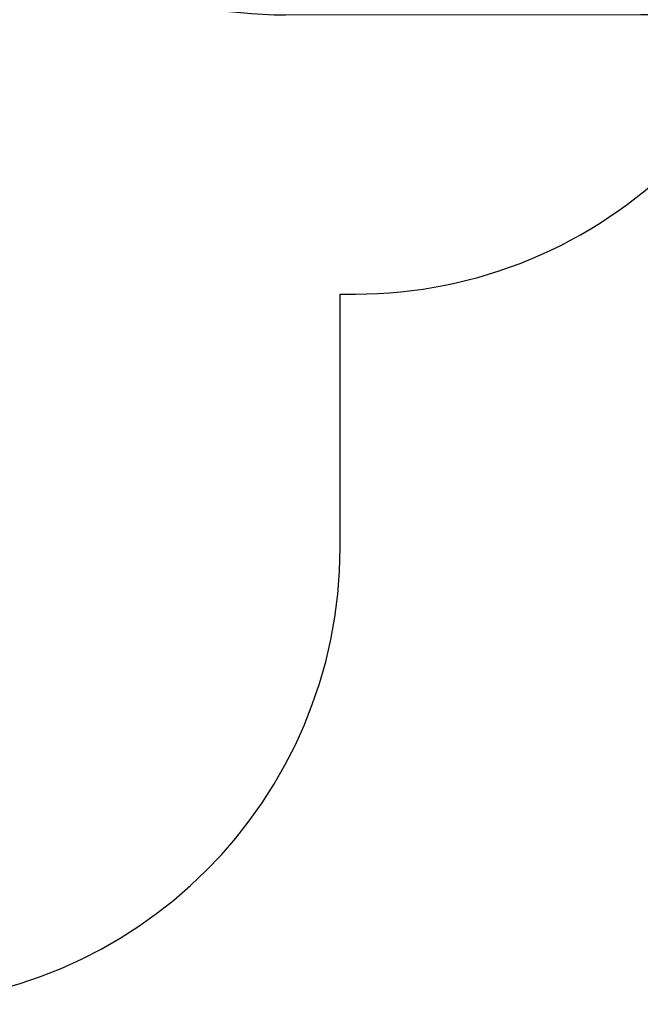
# Model space of a CAD drawing. Units: millimetres. Extents: x -336 to 1280, y 58 to 1155.
# Drawn here: x 728 to 932, y 58 to 382 of the extents above; entities that cross this region are included whole.
import ezdxf

# ---------------------------------------------------------------- set-up
doc = ezdxf.new("R2010")
doc.units = ezdxf.units.MM
doc.header["$PDSIZE"] = -1
for name, color, linetype in [('VP-DIM', 7, 'Continuous'), ('VP-EQ', 194, 'Continuous'), ('VP-HIC', 6, 'Continuous')]:
    doc.layers.add(name, color=color, linetype=linetype)
doc.dimstyles.get("Standard").update_dxf_attribs({"dimtxt": 14, "dimasz": 20, "dimexe": 20, "dimexo": 50, "dimgap": 20, "dimtad": 0, "dimdec": 0, "dimzin": 0, "dimdsep": 46, "dimtxsty": 'Standard', "dimcen": -0.09, "dimadec": 0, "dimazin": 0, "dimtfac": 1, "dimtdec": 4, "dimtofl": 0, "dimtmove": 0, "dimatfit": 3, "dimfxl": 70, "dimfxlon": 1, "dimtolj": 1, "dimtzin": 0, "dimarcsym": 0})

# ---------------------------------------------------------------- blocks, each defined once
blk = doc.blocks.new('*D55')
at = {"layer": 'Defpoints', "color": 0}
for p in [(564.63, 785.88), (531.97, 210.94), (1156.99, 210.94)]:
    blk.add_point(p, dxfattribs=at)
at = {"layer": 'VP-DIM', "color": 0, "lineweight": -2}
for p, q in [((1086.99, 785.88), (1176.99, 785.88)), ((1156.99, 765.88), (1156.99, 535.91)), ((1156.99, 230.94), (1156.99, 460.91)), ((1086.99, 210.94), (1176.99, 210.94))]:
    blk.add_line(p, q, dxfattribs=at)
at = {"layer": 'VP-DIM', "color": 0}
for points in [[(1160.32, 765.88), (1153.66, 765.88), (1156.99, 785.88)], [(1153.66, 230.94), (1160.32, 230.94), (1156.99, 210.94)]]:
    blk.add_solid(points, dxfattribs=at)
at = {"layer": 'VP-DIM', "color": 0, "insert": (1156.99, 498.41), "char_height": 14, "attachment_point": 5, "rotation": 90}
blk.add_mtext('\\A1;580', dxfattribs=at)
blk = doc.blocks.new('*D56')
at = {"layer": 'Defpoints', "color": 0}
for p in [(863.72, 953.77), (604.55, 58.44), (1260.14, 58.44)]:
    blk.add_point(p, dxfattribs=at)
at = {"layer": 'VP-DIM', "color": 0, "lineweight": -2}
for p, q in [((1190.14, 953.77), (1280.14, 953.77)), ((1260.14, 933.77), (1260.14, 540.76)), ((1260.14, 78.44), (1260.14, 463.43)), ((1190.14, 58.44), (1280.14, 58.44))]:
    blk.add_line(p, q, dxfattribs=at)
at = {"layer": 'VP-DIM', "color": 0}
for points in [[(1263.47, 933.77), (1256.8, 933.77), (1260.14, 953.77)], [(1256.8, 78.44), (1263.47, 78.44), (1260.14, 58.44)]]:
    blk.add_solid(points, dxfattribs=at)
at = {"layer": 'VP-DIM', "color": 0, "insert": (1260.14, 502.09), "char_height": 14, "attachment_point": 5, "rotation": 90}
blk.add_mtext('\\A1;895', dxfattribs=at)
blk = doc.blocks.new('RC1505_2D')
at = {"layer": 'VP-EQ', "color": 0}
blk.add_lwpolyline([(107.17, 551.13, 0.414168), (257.14, 401.12), (355, 401.11), (355, 321.05, 0.133064), (375.51, 245.33), (375.5, 208.49, 0.414323), (525.51, 58.44), (683.6, 58.45, 0.414105), (833.6, 208.4), (833.62, 291.67), (838.69, 291.67, 0.198912), (944.76, 335.6), (1011.83, 402.67, 0.02046), (1020.15, 411.7, 0.240772), (1082.31, 533.27), (1082.32, 642.7, 0.30801), (987.37, 782.26), (987.37, 853.77, 0.414214)], format="xyb", dxfattribs=at)

msp = doc.modelspace()

# ---------------------------------------------------------------- linework, layer by layer
at = {"layer": 'VP-HIC', "color": 6}
msp.add_lwpolyline([(107.17, 551.13, 0.414168), (257.14, 401.12), (355, 401.11), (355, 321.05, 0.133064), (375.51, 245.33), (375.5, 208.49, 0.414323), (525.51, 58.44), (683.6, 58.45, 0.414105), (833.6, 208.4), (833.62, 291.67), (838.69, 291.67, 0.198912), (944.76, 335.6), (1011.83, 402.67, 0.02046), (1020.15, 411.7, -0.157559), (932.38, 383.29), (815.67, 383.23, -0.414389), (665.6, 533.25), (665.61, 642.68, -0.266805), (740.07, 772.25), (740.07, 853.77, -0.163662)], format="xyb", dxfattribs=at)

# ---------------------------------------------------------------- block references
at = {"layer": 'VP-EQ', "color": 0}
msp.add_blockref('RC1505_2D', (0, 0), dxfattribs=at)

# ---------------------------------------------------------------- dimensions: what is measured, and where the dimension line sits
at = {"layer": 'VP-DIM', "color": 0}
dim = msp.add_linear_dim(base=(1260.14, 58.44), p1=(863.72, 953.77), p2=(604.55, 58.44), angle=90, dimstyle='Standard', dxfattribs=at)
dim.commit()
dim.dimension.update_dxf_attribs({"geometry": '*D56', "text_midpoint": (1260.14, 502.09), "dimtype": 160})
dim = msp.add_linear_dim(base=(1156.99, 210.94), p1=(564.63, 785.88), p2=(531.97, 210.94), angle=90, text='580', dimstyle='Standard', dxfattribs=at)
dim.commit()
dim.dimension.update_dxf_attribs({"geometry": '*D55', "text_midpoint": (1156.99, 498.41)})

doc.saveas('drawing.dxf')
